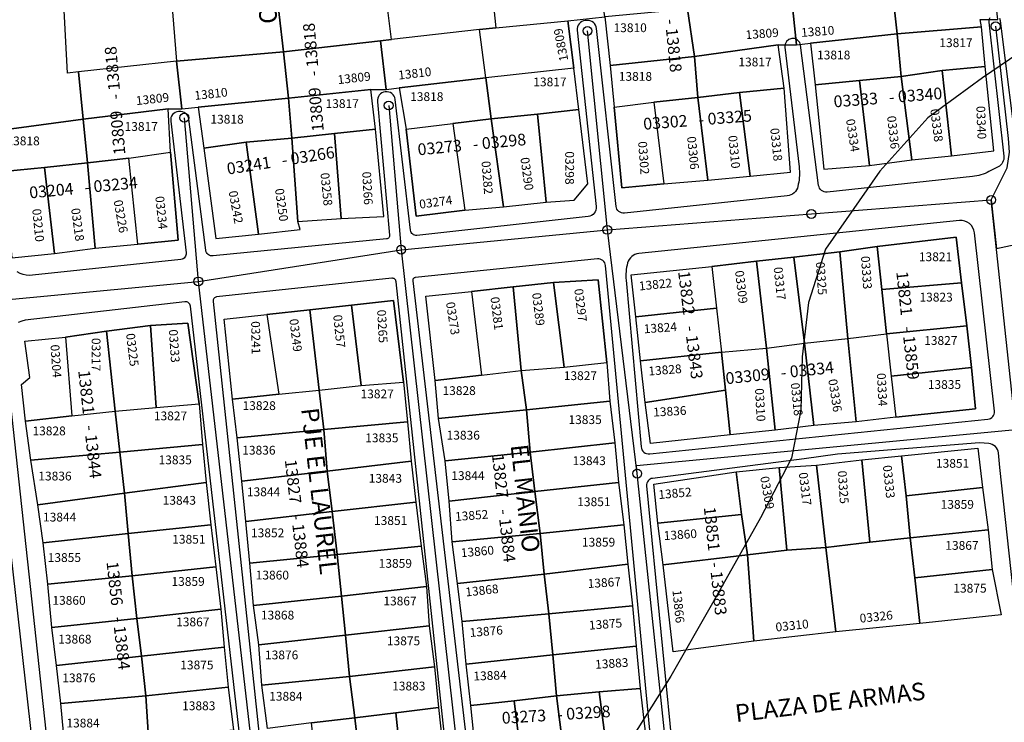
# Model space of a CAD drawing. Extents: x 344355 to 351700, y 6277000 to 6288032.
# Drawn here: x 350102 to 350270, y 6281875 to 6281995 of the extents above; entities that cross this region are included whole.
import ezdxf

# ---------------------------------------------------------------- set-up
doc = ezdxf.new("R2010")
doc.units = 0
doc.header["$MEASUREMENT"] = 0
doc.layers.get('0').update_dxf_attribs({"linetype": 'CONTINUOUS'})
for name, color, linetype in [('1010', 7, 'CONTINUOUS'), ('1400', 7, 'CONTINUOUS'), ('1500', 7, 'CONTINUOUS'), ('2000', 7, 'CONTINUOUS'), ('2510', 7, 'CONTINUOUS'), ('LIMITE_PREDIAL', 7, 'CONTINUOUS')]:
    doc.layers.add(name, color=color, linetype=linetype)

msp = doc.modelspace()

# ---------------------------------------------------------------- linework, layer by layer
at = {"color": 10}
for points in [[(350267.71, 6281964.35), (350270.44, 6281969.81), (350270.84, 6281972.48), (350270.66, 6281974.82), (350268.49, 6281993.97)], [(350202.21, 6281959.25), (350198.82, 6281993.18)], [(350164.89, 6281980.46), (350167.01, 6281955.86)], [(350132.39, 6281950.45), (350130, 6281978.38)], [(350237.02, 6281961.97), (350267.71, 6281964.35)], [(350273.34, 6281911.83), (350271.9, 6281925.21), (350267.71, 6281964.35)], [(350267.71, 6281964.35), (350268.6, 6281956.05), (350293.89, 6281961.45), (350320.06, 6281963.95)], [(350202.21, 6281959.25), (350237.02, 6281961.97)], [(350167.01, 6281955.86), (350202.21, 6281959.25)], [(350207.3, 6281917.68), (350202.21, 6281959.25)], [(350132.39, 6281950.45), (350167.01, 6281955.86)], [(350167.01, 6281955.86), (350178.04, 6281857.46)], [(350095.76, 6281946.98), (350132.39, 6281950.45)], [(350143.76, 6281852.03), (350132.39, 6281950.45)], [(350207.3, 6281917.68), (350207.19, 6281919.07), (350271.9, 6281925.21), (350273.34, 6281911.83)], [(350213.45, 6281859.68), (350207.3, 6281917.68)], [(350106.57, 6281849.53), (350100, 6281907.95)]]:
    msp.add_lwpolyline(points, dxfattribs=at)
at = {"color": 1}
msp.add_lwpolyline([(350272.43, 6281989.41), (350266.23, 6281985.2), (350256.92, 6281978.34), (350248.72, 6281969.26), (350239.41, 6281955.97), (350236.52, 6281946.85), (350235.42, 6281937.6), (350235.19, 6281928.52), (350233.64, 6281920.33), (350228.32, 6281910.14), (350220.34, 6281895.97), (350213.02, 6281883.13), (350205.05, 6281870.51)], dxfattribs=at)
at = {"layer": '1400', "color": 2}
for points in [[(350123.35, 6282007.2), (350122.55, 6282014.1), (350121.85, 6282021.2), (350121.25, 6282027.8), (350120.75, 6282034.5), (350119.35, 6282050.3), (350111.35, 6282049.3), (350104.55, 6282048.7), (350098.15, 6282047.7), (350090.25, 6282046.8), (350092.15, 6282031.6), (350093.05, 6282024.6), (350093.85, 6282017.7), (350094.65, 6282010.9), (350095.45, 6282004), (350096.15, 6281997.2), (350098.35, 6281976.2), (350099.15, 6281969.2), (350100.55, 6281954.5), (350107.85, 6281955.2), (350114.75, 6281956.1)], [(350114.75, 6281956.1), (350122.05, 6281956.8), (350128.95, 6281957.5), (350127.65, 6281972.5), (350127.25, 6281979.9), (350129.55, 6281979.9), (350132.35, 6281980.2), (350133.35, 6281973.2), (350135.35, 6281957.8), (350142.65, 6281958.5), (350149.75, 6281959.3), (350149.35, 6281960.7), (350156.75, 6281961.2), (350164.05, 6281961.5), (350162.65, 6281976.4), (350161.85, 6281983.2), (350164.45, 6281983.2), (350166.65, 6281983.5), (350167.85, 6281976.4), (350169.55, 6281961.6), (350177.85, 6281962.6), (350184.45, 6281963.2), (350191.75, 6281964), (350196.55, 6281964.3), (350198.85, 6281967.1), (350197.35, 6281979.8), (350196.45, 6281986.8), (350195.45, 6281994.9), (350201.75, 6281995.6), (350202.65, 6281987.3), (350203.35, 6281980.2), (350204.65, 6281966.4), (350211.85, 6281967.1), (350219.35, 6281967.7), (350226.55, 6281968.4), (350233.45, 6281969.1), (350232.35, 6281983.4), (350231.35, 6281990.8), (350234.45, 6281990.8), (350236.85, 6281991.1), (350237.65, 6281984), (350239.15, 6281969.6), (350246.95, 6281970.2), (350254.15, 6281971.2), (350260.95, 6281971.9), (350268.15, 6281972.7), (350266.65, 6281987.1), (350266.05, 6281993.9), (350265.85, 6281995.1)], [(350244.65, 6281926.5), (350237.45, 6281925.9), (350230.85, 6281925.1), (350223.15, 6281924.3), (350209.55, 6281922.8), (350208.65, 6281929.8), (350207.85, 6281936.9), (350207.05, 6281944.4), (350206.25, 6281951.6), (350220.05, 6281953), (350227.65, 6281953.9), (350234.05, 6281954.6), (350241.85, 6281955.5), (350248.25, 6281956.4), (350261.75, 6281958), (350262.65, 6281950.2), (350263.55, 6281942.9), (350264.35, 6281935.8), (350265.05, 6281928.7), (350251.45, 6281927.3), (350244.65, 6281926.5)], [(350180.3, 6281864.25), (350178.9, 6281878.15), (350178.1, 6281885.15), (350177.4, 6281892.45), (350176.6, 6281898.95), (350175.7, 6281906.05), (350175.2, 6281912.95), (350174.5, 6281919.85), (350173.4, 6281927.05), (350172.8, 6281933.55), (350171.2, 6281947.95), (350179, 6281948.75), (350186.1, 6281949.55), (350193, 6281950.25), (350200.6, 6281950.75), (350202.1, 6281936.65), (350202.6, 6281930.05)], [(350144.2, 6281874.2), (350143.2, 6281881.6), (350142.7, 6281888.5), (350141.8, 6281895.2), (350141.2, 6281902.4), (350140.5, 6281909.5), (350139.8, 6281916.4), (350139, 6281923.8), (350138.2, 6281930.4), (350136.8, 6281944), (350144.1, 6281944.8), (350151.4, 6281945.6), (350158.5, 6281946.4), (350165.7, 6281947.2), (350167.4, 6281933.3), (350168.1, 6281926.5)], [(350124.2, 6281942.95), (350130.6, 6281943.35), (350132.5, 6281929.55), (350133.1, 6281922.65), (350133.7, 6281916.15), (350134.5, 6281908.95), (350135.4, 6281901.75), (350136.2, 6281894.55), (350136.8, 6281888.05), (350137.5, 6281881.25), (350138.4, 6281873.95)], [(350109.6, 6281871.15), (350108.9, 6281878.45), (350108.2, 6281884.95), (350107.4, 6281891.45), (350106.7, 6281898.85), (350105.9, 6281905.85), (350105, 6281912.35), (350103.8, 6281919.95), (350102.9, 6281926.65), (350102.2, 6281932.85), (350103.6, 6281934.05), (350102.8, 6281940.25), (350109.7, 6281940.95), (350116.7, 6281941.95), (350124.2, 6281942.95)], [(350202.6, 6281930.05), (350203.5, 6281922.95), (350204.1, 6281916.15), (350205, 6281908.95), (350205.7, 6281902.25), (350206.5, 6281895.15), (350207.1, 6281888.25), (350207.8, 6281881.05), (350209.4, 6281867.25)], [(350168.1, 6281926.5), (350168.7, 6281919.8), (350169.5, 6281912.8), (350170.4, 6281905.3), (350171.3, 6281898.4), (350171.8, 6281891.7), (350172.7, 6281884.7), (350173.4, 6281877.8), (350174.9, 6281863.7)], [(350231.5, 6281918.7), (350237.9, 6281919.1), (350245.6, 6281920), (350252.4, 6281920.7), (350265.4, 6281922), (350266.2, 6281915.3), (350267.2, 6281908.1), (350267.9, 6281901.3), (350269.4, 6281893.6), (350255.5, 6281892.1), (350241.2, 6281890.7), (350227.2, 6281889.1), (350213.4, 6281887.3), (350211.7, 6281902.1), (350210.8, 6281909.2), (350210.1, 6281915.9), (350224.2, 6281918), (350231.5, 6281918.7)]]:
    msp.add_lwpolyline(points, dxfattribs=at)
at = {"layer": '1500', "color": 10}
for centre in [(350198.81, 6281993.18), (350268.48, 6281993.97), (350164.88, 6281980.46), (350129.99, 6281978.38), (350267.7, 6281964.35), (350237.01, 6281961.97), (350202.2, 6281959.25), (350167, 6281955.86), (350132.38, 6281950.45), (350207.29, 6281917.68)]:
    msp.add_circle(centre, 0.759, dxfattribs=at)
at = {"layer": '2000', "color": 1}
for points in [[(350267.5, 6281995.41), (350267.31, 6281995.05), (350267.28, 6281994.66), (350269.87, 6281971.81), (350269.88, 6281971.54), (350269.85, 6281971.27), (350269.77, 6281971), (350269.66, 6281970.75), (350269.52, 6281970.52), (350269.34, 6281970.32), (350269.13, 6281970.14), (350268.9, 6281970), (350267.33, 6281969.19), (350267, 6281969.03), (350266.66, 6281968.88), (350266.31, 6281968.75), (350265.96, 6281968.63), (350265.6, 6281968.54), (350265.24, 6281968.45), (350264.88, 6281968.39), (350264.51, 6281968.34), (350239.7, 6281965.7), (350239.45, 6281965.7), (350239.2, 6281965.74), (350238.96, 6281965.84), (350238.75, 6281965.97), (350238.57, 6281966.15), (350238.42, 6281966.36), (350238.32, 6281966.59), (350238.26, 6281966.83), (350235.18, 6281990.73), (350235.02, 6281991.23), (350234.67, 6281991.63), (350234.2, 6281991.86), (350233.68, 6281991.9), (350233.18, 6281991.74), (350232.78, 6281991.39), (350232.54, 6281990.92), (350232.5, 6281990.4), (350234.92, 6281969.99), (350234.96, 6281969.62), (350234.98, 6281969.25), (350234.99, 6281968.88), (350234.98, 6281968.51), (350234.95, 6281968.13), (350234.91, 6281967.77), (350234.86, 6281967.4), (350234.79, 6281967.03), (350234.71, 6281966.67), (350234.62, 6281966.36), (350234.48, 6281966.06), (350234.3, 6281965.8), (350234.07, 6281965.56), (350233.82, 6281965.36), (350233.53, 6281965.21), (350233.23, 6281965.1), (350232.91, 6281965.04), (350205.1, 6281962.1), (350204.85, 6281962.1), (350204.6, 6281962.14), (350204.37, 6281962.24), (350204.16, 6281962.38), (350203.99, 6281962.55), (350203.84, 6281962.76), (350203.75, 6281962.99), (350203.7, 6281963.23), (350200.36, 6281993.61), (350200.3, 6281993.9), (350200.19, 6281994.17), (350200.02, 6281994.42), (350199.81, 6281994.63), (350199.57, 6281994.79), (350199.29, 6281994.9), (350199, 6281994.96), (350198.71, 6281994.96), (350198.39, 6281994.94), (350198.11, 6281994.88), (350197.84, 6281994.77), (350197.59, 6281994.61), (350197.39, 6281994.4), (350197.22, 6281994.16), (350197.11, 6281993.89), (350197.06, 6281993.6), (350197.06, 6281993.31), (350200.3, 6281963.25), (350200.31, 6281962.93), (350200.25, 6281962.63), (350200.13, 6281962.34), (350199.96, 6281962.08), (350199.75, 6281961.86), (350199.49, 6281961.69), (350199.2, 6281961.56), (350198.9, 6281961.5), (350169.7, 6281958.3), (350169.5, 6281958.3), (350169.31, 6281958.33), (350169.13, 6281958.41), (350168.97, 6281958.51), (350168.83, 6281958.65), (350168.72, 6281958.81), (350168.64, 6281958.99), (350168.6, 6281959.18), (350165.97, 6281981.51), (350165.91, 6281981.8), (350165.79, 6281982.06), (350165.63, 6281982.3), (350165.41, 6281982.5), (350165.17, 6281982.66), (350164.89, 6281982.76), (350164.61, 6281982.81), (350164.31, 6281982.8), (350164.29, 6281982.8), (350164, 6281982.73), (350163.72, 6281982.61), (350163.48, 6281982.44), (350163.27, 6281982.22), (350163.11, 6281981.97), (350163, 6281981.7), (350162.94, 6281981.4), (350162.94, 6281981.11), (350165.03, 6281958.35), (350165.03, 6281958.23), (350165.01, 6281958.12), (350164.97, 6281958.01), (350164.9, 6281957.91), (350164.82, 6281957.83), (350164.72, 6281957.77), (350164.61, 6281957.72), (350164.5, 6281957.7), (350134.9, 6281954.8), (350134.68, 6281954.8), (350134.46, 6281954.84), (350134.25, 6281954.93), (350134.07, 6281955.05), (350133.91, 6281955.2), (350133.78, 6281955.38), (350133.69, 6281955.59), (350133.64, 6281955.8)], [(350272.4, 6281970), (350269.3, 6281994.9), (350269.18, 6281995.28)], [(350133.64, 6281955.8), (350130.79, 6281978.11), (350130.72, 6281978.4), (350130.6, 6281978.67), (350130.43, 6281978.92), (350130.22, 6281979.12), (350129.97, 6281979.29), (350129.7, 6281979.4), (350129.4, 6281979.46), (350129.11, 6281979.46), (350128.99, 6281979.44), (350128.71, 6281979.39), (350128.44, 6281979.28), (350128.2, 6281979.11), (350127.99, 6281978.9), (350127.83, 6281978.66), (350127.72, 6281978.39), (350127.67, 6281978.1), (350127.67, 6281977.81), (350130.3, 6281955.33), (350130.31, 6281955.13), (350130.27, 6281954.93), (350130.2, 6281954.74), (350130.09, 6281954.58), (350129.95, 6281954.43), (350129.78, 6281954.32), (350129.6, 6281954.24), (350129.4, 6281954.2), (350104.1, 6281951.5), (350103.55, 6281951.48), (350103.01, 6281951.53), (350102.47, 6281951.64), (350101.96, 6281951.83), (350101.47, 6281952.08)], [(350264.85, 6281958.75), (350264.76, 6281959.2), (350264.58, 6281959.62), (350264.32, 6281960), (350263.99, 6281960.32), (350263.61, 6281960.57), (350263.18, 6281960.74), (350262.73, 6281960.83), (350262.28, 6281960.82), (350207.54, 6281955.2), (350207.22, 6281955.15), (350206.91, 6281955.04), (350206.62, 6281954.89), (350206.35, 6281954.7), (350206.12, 6281954.47), (350205.92, 6281954.2), (350205.76, 6281953.91), (350205.65, 6281953.6), (350205.56, 6281953.24), (350205.48, 6281952.87), (350205.43, 6281952.51), (350205.38, 6281952.14), (350205.36, 6281951.77), (350205.35, 6281951.4), (350205.36, 6281951.03), (350205.38, 6281950.66), (350207.95, 6281922.25), (350208, 6281921.99), (350208.1, 6281921.74), (350208.25, 6281921.52), (350208.44, 6281921.33), (350208.66, 6281921.18), (350208.9, 6281921.08), (350209.17, 6281921.03), (350209.43, 6281921.03), (350267.15, 6281926.95), (350267.39, 6281927), (350267.61, 6281927.09), (350267.82, 6281927.23), (350267.99, 6281927.4), (350268.12, 6281927.61), (350268.21, 6281927.83), (350268.26, 6281928.07), (350268.25, 6281928.32), (350264.85, 6281958.75)], [(350210.26, 6281865.59), (350201.88, 6281953.17), (350201.83, 6281953.41), (350201.74, 6281953.64), (350201.6, 6281953.85), (350201.42, 6281954.02), (350201.22, 6281954.16), (350200.99, 6281954.25), (350200.75, 6281954.3), (350200.5, 6281954.3), (350169.4, 6281951.1), (350169.31, 6281951.08), (350169.22, 6281951.04), (350169.14, 6281950.99), (350169.07, 6281950.92), (350169.02, 6281950.84), (350168.99, 6281950.75), (350168.97, 6281950.66), (350168.97, 6281950.56), (350179.31, 6281862.27)], [(350166.15, 6281950.4), (350166.12, 6281950.53), (350166.07, 6281950.65), (350165.99, 6281950.76), (350165.9, 6281950.85), (350165.79, 6281950.93), (350165.66, 6281950.98), (350165.53, 6281951), (350165.4, 6281951), (350135.5, 6281947.8), (350135.37, 6281947.77), (350135.24, 6281947.72), (350135.13, 6281947.64), (350135.04, 6281947.55), (350134.96, 6281947.44), (350134.91, 6281947.31), (350134.89, 6281947.18), (350134.89, 6281947.04), (350144.35, 6281858.05)], [(350175.67, 6281861.25), (350166.15, 6281950.4)], [(350139.67, 6281856.02), (350140, 6281856.09), (350140.31, 6281856.21), (350140.59, 6281856.4), (350140.83, 6281856.64), (350141.02, 6281856.92), (350141.14, 6281857.23), (350141.2, 6281857.56), (350141.2, 6281857.9), (350131.03, 6281946.26), (350131, 6281946.42), (350130.93, 6281946.57), (350130.84, 6281946.71), (350130.72, 6281946.82), (350130.58, 6281946.91), (350130.43, 6281946.97), (350130.26, 6281947), (350130.1, 6281947), (350102.85, 6281943.82), (350102.24, 6281943.7), (350101.66, 6281943.46)], [(350099.8, 6281934.1), (350107.3, 6281864.8)], [(350273.66, 6281877.5), (350269.2, 6281918.7), (350268.95, 6281921.21), (350268.89, 6281921.51), (350268.78, 6281921.8), (350268.62, 6281922.07), (350268.42, 6281922.3), (350268.18, 6281922.5), (350267.9, 6281922.65), (350267.61, 6281922.75), (350267.3, 6281922.8), (350265.7, 6281922.9), (350241.5, 6281921), (350235.8, 6281920.2), (350209.91, 6281916.87), (350209.69, 6281916.82), (350209.49, 6281916.73), (350209.31, 6281916.6), (350209.15, 6281916.44), (350209.03, 6281916.25), (350208.94, 6281916.05), (350208.9, 6281915.82), (350208.9, 6281915.6), (350213.79, 6281865.77)]]:
    msp.add_lwpolyline(points, dxfattribs=at)
at = {"layer": 'LIMITE_PREDIAL', "color": 4}
for points in [[(350195.85, 6282007.8), (350181.85, 6282006.4), (350183.15, 6281993.7), (350195.45, 6281994.9), (350201.75, 6281995.6), (350199.95, 6282008.4), (350195.85, 6282007.8)], [(350167.35, 6282004.9), (350181.85, 6282006.4), (350183.15, 6281993.7), (350180.35, 6281993.4), (350165.35, 6281991.7), (350163.75, 6282004.5), (350167.35, 6282004.9)], [(350160.75, 6282004.1), (350145.45, 6282002.4), (350146.95, 6281989.6), (350163.45, 6281991.5), (350165.35, 6281991.7), (350163.75, 6282004.5), (350160.75, 6282004.1)], [(350128.65, 6281988), (350146.95, 6281989.6), (350145.45, 6282002.4), (350130.55, 6282001), (350127.65, 6282000.7), (350128.65, 6281988)], [(350268.85, 6281995.1), (350267.95, 6282002.9), (350256.15, 6282001.6), (350250.75, 6282000.9), (350251.65, 6281992.7), (350266.05, 6281993.9), (350265.85, 6281995.1), (350268.85, 6281995.1)], [(350127.65, 6282000.7), (350128.65, 6281988), (350111.95, 6281986.2), (350110.05, 6281986), (350109.35, 6281998.9), (350124.15, 6282000.6), (350127.65, 6282000.7)], [(350236.85, 6281991.1), (350251.65, 6281992.7), (350250.75, 6282000.9), (350237.75, 6281999.5), (350233.65, 6281999), (350234.45, 6281990.8), (350236.85, 6281991.1)], [(350096.15, 6281997.2), (350098.35, 6281976.2), (350112.75, 6281978.1), (350111.95, 6281986.2), (350110.05, 6281986), (350109.35, 6281998.9), (350096.15, 6281997.2)], [(350234.45, 6281990.8), (350233.65, 6281999), (350219.85, 6281997.6), (350215.85, 6281996.9), (350217.05, 6281988.8), (350231.35, 6281990.8), (350234.45, 6281990.8)], [(350202.65, 6281987.3), (350217.05, 6281988.8), (350215.85, 6281996.9), (350201.75, 6281995.6), (350202.65, 6281987.3)], [(350196.45, 6281986.8), (350181.45, 6281985.2), (350180.35, 6281993.4), (350183.15, 6281993.7), (350195.45, 6281994.9), (350196.45, 6281986.8)], [(350266.05, 6281993.9), (350251.65, 6281992.7), (350252.35, 6281985.4), (350259.35, 6281986.4), (350266.65, 6281987.1), (350266.05, 6281993.9)], [(350166.65, 6281983.5), (350181.45, 6281985.2), (350180.35, 6281993.4), (350165.35, 6281991.7), (350163.45, 6281991.5), (350164.45, 6281983.2), (350166.65, 6281983.5)], [(350237.65, 6281984), (350245.25, 6281984.7), (350252.35, 6281985.4), (350251.65, 6281992.7), (350236.85, 6281991.1), (350237.65, 6281984)], [(350164.45, 6281983.2), (350163.45, 6281991.5), (350146.95, 6281989.6), (350147.75, 6281981.7), (350161.85, 6281983.2), (350164.45, 6281983.2)], [(350231.35, 6281990.8), (350217.05, 6281988.8), (350217.65, 6281981.8), (350224.75, 6281982.7), (350232.35, 6281983.4), (350231.35, 6281990.8)], [(350132.35, 6281980.2), (350147.75, 6281981.7), (350146.95, 6281989.6), (350128.65, 6281988), (350129.55, 6281979.9), (350132.35, 6281980.2)], [(350203.35, 6281980.2), (350210.15, 6281981), (350217.65, 6281981.8), (350217.05, 6281988.8), (350202.65, 6281987.3), (350203.35, 6281980.2)], [(350129.55, 6281979.9), (350128.65, 6281988), (350111.95, 6281986.2), (350112.75, 6281978.1), (350127.25, 6281979.9), (350129.55, 6281979.9)], [(350266.65, 6281987.1), (350259.35, 6281986.4), (350260.95, 6281971.9), (350268.15, 6281972.7), (350266.65, 6281987.1)], [(350196.45, 6281986.8), (350181.45, 6281985.2), (350182.35, 6281978.2), (350190.25, 6281979), (350197.35, 6281979.8), (350196.45, 6281986.8)], [(350254.15, 6281971.2), (350252.35, 6281985.4), (350245.25, 6281984.7), (350246.95, 6281970.2), (350254.15, 6281971.2)], [(350260.95, 6281971.9), (350259.35, 6281986.4), (350252.35, 6281985.4), (350254.15, 6281971.2), (350260.95, 6281971.9)], [(350167.85, 6281976.4), (350175.85, 6281977.4), (350182.35, 6281978.2), (350181.45, 6281985.2), (350166.65, 6281983.5), (350167.85, 6281976.4)], [(350246.95, 6281970.2), (350245.25, 6281984.7), (350237.65, 6281984), (350239.15, 6281969.6), (350246.95, 6281970.2)], [(350161.85, 6281983.2), (350147.75, 6281981.7), (350148.35, 6281974.9), (350155.65, 6281975.7), (350162.65, 6281976.4), (350161.85, 6281983.2)], [(350226.55, 6281968.4), (350224.75, 6281982.7), (350217.65, 6281981.8), (350219.35, 6281967.7), (350226.55, 6281968.4)], [(350232.35, 6281983.4), (350224.75, 6281982.7), (350226.55, 6281968.4), (350233.45, 6281969.1), (350232.35, 6281983.4)], [(350133.35, 6281973.2), (350140.55, 6281974.2), (350148.35, 6281974.9), (350147.75, 6281981.7), (350132.35, 6281980.2), (350133.35, 6281973.2)], [(350203.35, 6281980.2), (350210.15, 6281981), (350211.85, 6281967.1), (350204.65, 6281966.4), (350203.35, 6281980.2)], [(350219.35, 6281967.7), (350217.65, 6281981.8), (350210.15, 6281981), (350211.85, 6281967.1), (350219.35, 6281967.7)], [(350127.25, 6281979.9), (350112.75, 6281978.1), (350113.45, 6281970.7), (350120.55, 6281971.5), (350127.65, 6281972.5), (350127.25, 6281979.9)], [(350191.75, 6281964), (350190.25, 6281979), (350182.35, 6281978.2), (350184.45, 6281963.2), (350191.75, 6281964)], [(350197.35, 6281979.8), (350190.25, 6281979), (350191.75, 6281964), (350196.55, 6281964.3), (350198.85, 6281967.1), (350197.35, 6281979.8)], [(350098.35, 6281976.2), (350099.15, 6281969.2), (350106.15, 6281969.9), (350113.45, 6281970.7), (350112.75, 6281978.1), (350098.35, 6281976.2)], [(350167.85, 6281976.4), (350175.85, 6281977.4), (350177.85, 6281962.6), (350169.55, 6281961.6), (350167.85, 6281976.4)], [(350184.45, 6281963.2), (350182.35, 6281978.2), (350175.85, 6281977.4), (350177.85, 6281962.6), (350184.45, 6281963.2)], [(350156.75, 6281961.2), (350155.65, 6281975.7), (350148.35, 6281974.9), (350149.35, 6281960.7), (350156.75, 6281961.2)], [(350162.65, 6281976.4), (350155.65, 6281975.7), (350156.75, 6281961.2), (350164.05, 6281961.5), (350162.65, 6281976.4)], [(350142.65, 6281958.5), (350140.55, 6281974.2), (350133.35, 6281973.2), (350135.35, 6281957.8), (350142.65, 6281958.5)], [(350149.35, 6281960.7), (350148.35, 6281974.9), (350140.55, 6281974.2), (350142.65, 6281958.5), (350149.75, 6281959.3), (350149.35, 6281960.7)], [(350120.55, 6281971.5), (350127.65, 6281972.5), (350128.95, 6281957.5), (350122.05, 6281956.8), (350120.55, 6281971.5)], [(350114.75, 6281956.1), (350113.45, 6281970.7), (350106.15, 6281969.9), (350107.85, 6281955.2), (350114.75, 6281956.1)], [(350122.05, 6281956.8), (350120.55, 6281971.5), (350113.45, 6281970.7), (350114.75, 6281956.1), (350122.05, 6281956.8)], [(350099.15, 6281969.2), (350100.55, 6281954.5), (350107.85, 6281955.2), (350106.15, 6281969.9), (350099.15, 6281969.2)], [(350248.25, 6281956.4), (350249.05, 6281949.1), (350262.65, 6281950.2), (350261.75, 6281958), (350248.25, 6281956.4)], [(350234.05, 6281954.6), (350235.85, 6281939.9), (350243.25, 6281940.7), (350241.85, 6281955.5), (350234.05, 6281954.6)], [(350241.85, 6281955.5), (350243.25, 6281940.7), (350249.85, 6281941.5), (350249.05, 6281949.1), (350248.25, 6281956.4), (350241.85, 6281955.5)], [(350220.05, 6281953), (350220.85, 6281945.9), (350221.65, 6281938.4), (350229.35, 6281939.1), (350227.65, 6281953.9), (350220.05, 6281953)], [(350227.65, 6281953.9), (350229.35, 6281939.1), (350235.85, 6281939.9), (350234.05, 6281954.6), (350227.65, 6281953.9)], [(350220.05, 6281953), (350220.85, 6281945.9), (350207.05, 6281944.4), (350206.25, 6281951.6), (350220.05, 6281953)], [(350186.1, 6281949.55), (350187.5, 6281935.25), (350194.8, 6281935.85), (350193, 6281950.25), (350186.1, 6281949.55)], [(350193, 6281950.25), (350194.8, 6281935.85), (350202.1, 6281936.65), (350200.6, 6281950.75), (350193, 6281950.25)], [(350262.65, 6281950.2), (350249.05, 6281949.1), (350249.85, 6281941.5), (350263.55, 6281942.9), (350262.65, 6281950.2)], [(350179, 6281948.75), (350180.7, 6281934.45), (350172.8, 6281933.55), (350171.2, 6281947.95), (350179, 6281948.75)], [(350179, 6281948.75), (350180.7, 6281934.45), (350187.5, 6281935.25), (350186.1, 6281949.55), (350179, 6281948.75)], [(350158.5, 6281946.4), (350160.2, 6281932.7), (350167.4, 6281933.3), (350165.7, 6281947.2), (350158.5, 6281946.4)], [(350144.1, 6281944.8), (350146.1, 6281931.2), (350153, 6281931.9), (350151.4, 6281945.6), (350144.1, 6281944.8)], [(350151.4, 6281945.6), (350153, 6281931.9), (350160.2, 6281932.7), (350158.5, 6281946.4), (350151.4, 6281945.6)], [(350207.05, 6281944.4), (350220.85, 6281945.9), (350221.65, 6281938.4), (350207.85, 6281936.9), (350207.05, 6281944.4)], [(350124.2, 6281942.95), (350125.2, 6281928.95), (350132.5, 6281929.55), (350130.6, 6281943.35), (350124.2, 6281942.95)], [(350144.1, 6281944.8), (350146.1, 6281931.2), (350138.2, 6281930.4), (350136.8, 6281944), (350144.1, 6281944.8)], [(350109.7, 6281940.95), (350110.8, 6281927.55), (350118.2, 6281928.35), (350116.7, 6281941.95), (350109.7, 6281940.95)], [(350116.7, 6281941.95), (350118.2, 6281928.35), (350125.2, 6281928.95), (350124.2, 6281942.95), (350116.7, 6281941.95)], [(350263.55, 6281942.9), (350249.85, 6281941.5), (350250.65, 6281934.3), (350264.35, 6281935.8), (350263.55, 6281942.9)], [(350109.7, 6281940.95), (350110.8, 6281927.55), (350102.9, 6281926.65), (350102.2, 6281932.85), (350103.6, 6281934.05), (350102.8, 6281940.25), (350109.7, 6281940.95)], [(350237.45, 6281925.9), (350235.85, 6281939.9), (350243.25, 6281940.7), (350244.65, 6281926.5), (350237.45, 6281925.9)], [(350244.65, 6281926.5), (350243.25, 6281940.7), (350249.85, 6281941.5), (350250.65, 6281934.3), (350251.45, 6281927.3), (350244.65, 6281926.5)], [(350207.85, 6281936.9), (350221.65, 6281938.4), (350222.35, 6281931.9), (350208.65, 6281929.8), (350207.85, 6281936.9)], [(350223.15, 6281924.3), (350222.35, 6281931.9), (350221.65, 6281938.4), (350229.35, 6281939.1), (350230.85, 6281925.1), (350223.15, 6281924.3)], [(350230.85, 6281925.1), (350229.35, 6281939.1), (350235.85, 6281939.9), (350237.45, 6281925.9), (350230.85, 6281925.1)], [(350202.6, 6281930.05), (350188.4, 6281928.55), (350187.5, 6281935.25), (350194.8, 6281935.85), (350202.1, 6281936.65), (350202.6, 6281930.05)], [(350172.8, 6281933.55), (350180.7, 6281934.45), (350187.5, 6281935.25), (350188.4, 6281928.55), (350173.4, 6281927.05), (350172.8, 6281933.55)], [(350264.35, 6281935.8), (350250.65, 6281934.3), (350251.45, 6281927.3), (350265.05, 6281928.7), (350264.35, 6281935.8)], [(350168.1, 6281926.5), (350153.8, 6281925.2), (350153, 6281931.9), (350160.2, 6281932.7), (350167.4, 6281933.3), (350168.1, 6281926.5)], [(350138.2, 6281930.4), (350146.1, 6281931.2), (350153, 6281931.9), (350153.8, 6281925.2), (350139, 6281923.8), (350138.2, 6281930.4)], [(350208.65, 6281929.8), (350222.35, 6281931.9), (350223.15, 6281924.3), (350209.55, 6281922.8), (350208.65, 6281929.8)], [(350203.5, 6281922.95), (350189, 6281921.35), (350188.4, 6281928.55), (350202.6, 6281930.05), (350203.5, 6281922.95)], [(350102.9, 6281926.65), (350110.8, 6281927.55), (350118.2, 6281928.35), (350119, 6281921.35), (350103.8, 6281919.95), (350102.9, 6281926.65)], [(350133.1, 6281922.65), (350119, 6281921.35), (350118.2, 6281928.35), (350125.2, 6281928.95), (350132.5, 6281929.55), (350133.1, 6281922.65)], [(350173.4, 6281927.05), (350188.4, 6281928.55), (350189, 6281921.35), (350174.5, 6281919.85), (350173.4, 6281927.05)], [(350139, 6281923.8), (350153.8, 6281925.2), (350154.4, 6281918.1), (350139.8, 6281916.4), (350139, 6281923.8)], [(350168.7, 6281919.8), (350154.4, 6281918.1), (350153.8, 6281925.2), (350168.1, 6281926.5), (350168.7, 6281919.8)], [(350133.7, 6281916.15), (350119.8, 6281914.35), (350119, 6281921.35), (350133.1, 6281922.65), (350133.7, 6281916.15)], [(350204.1, 6281916.15), (350189.8, 6281914.65), (350189, 6281921.35), (350203.5, 6281922.95), (350204.1, 6281916.15)], [(350266.2, 6281915.3), (350253.2, 6281913.9), (350252.4, 6281920.7), (350265.4, 6281922), (350266.2, 6281915.3)], [(350103.8, 6281919.95), (350119, 6281921.35), (350119.8, 6281914.35), (350105, 6281912.35), (350103.8, 6281919.95)], [(350174.5, 6281919.85), (350189, 6281921.35), (350189.8, 6281914.65), (350175.2, 6281912.95), (350174.5, 6281919.85)], [(350245.6, 6281920), (350247, 6281906), (350239.5, 6281905.1), (350237.9, 6281919.1), (350245.6, 6281920)], [(350252.4, 6281920.7), (350253.2, 6281913.9), (350253.9, 6281906.7), (350247, 6281906), (350245.6, 6281920), (350252.4, 6281920.7)], [(350169.5, 6281912.8), (350155.2, 6281911.2), (350154.4, 6281918.1), (350168.7, 6281919.8), (350169.5, 6281912.8)], [(350231.5, 6281918.7), (350232.8, 6281904.6), (350226.1, 6281903.8), (350225.1, 6281910.7), (350224.2, 6281918), (350231.5, 6281918.7)], [(350237.9, 6281919.1), (350239.5, 6281905.1), (350232.8, 6281904.6), (350231.5, 6281918.7), (350237.9, 6281919.1)], [(350139.8, 6281916.4), (350154.4, 6281918.1), (350155.2, 6281911.2), (350140.5, 6281909.5), (350139.8, 6281916.4)], [(350224.2, 6281918), (350225.1, 6281910.7), (350210.8, 6281909.2), (350210.1, 6281915.9), (350224.2, 6281918)], [(350134.5, 6281908.95), (350120.4, 6281907.45), (350119.8, 6281914.35), (350133.7, 6281916.15), (350134.5, 6281908.95)], [(350205, 6281908.95), (350190.7, 6281907.45), (350189.8, 6281914.65), (350204.1, 6281916.15), (350205, 6281908.95)], [(350267.2, 6281908.1), (350253.9, 6281906.7), (350253.2, 6281913.9), (350266.2, 6281915.3), (350267.2, 6281908.1)], [(350105, 6281912.35), (350119.8, 6281914.35), (350120.4, 6281907.45), (350105.9, 6281905.85), (350105, 6281912.35)], [(350175.2, 6281912.95), (350189.8, 6281914.65), (350190.7, 6281907.45), (350175.7, 6281906.05), (350175.2, 6281912.95)], [(350170.4, 6281905.3), (350156.1, 6281903.9), (350155.2, 6281911.2), (350169.5, 6281912.8), (350170.4, 6281905.3)], [(350140.5, 6281909.5), (350155.2, 6281911.2), (350156.1, 6281903.9), (350141.2, 6281902.4), (350140.5, 6281909.5)], [(350210.8, 6281909.2), (350225.1, 6281910.7), (350226.1, 6281903.8), (350211.7, 6281902.1), (350210.8, 6281909.2)], [(350135.4, 6281901.75), (350121.1, 6281900.25), (350120.4, 6281907.45), (350134.5, 6281908.95), (350135.4, 6281901.75)], [(350205.7, 6281902.25), (350191.4, 6281900.55), (350190.7, 6281907.45), (350205, 6281908.95), (350205.7, 6281902.25)], [(350267.9, 6281901.3), (350254.7, 6281899.9), (350253.9, 6281906.7), (350267.2, 6281908.1), (350267.9, 6281901.3)], [(350105.9, 6281905.85), (350120.4, 6281907.45), (350121.1, 6281900.25), (350106.7, 6281898.85), (350105.9, 6281905.85)], [(350175.7, 6281906.05), (350190.7, 6281907.45), (350191.4, 6281900.55), (350176.6, 6281898.95), (350175.7, 6281906.05)], [(350241.2, 6281890.7), (350239.5, 6281905.1), (350247, 6281906), (350253.9, 6281906.7), (350254.7, 6281899.9), (350255.5, 6281892.1), (350241.2, 6281890.7)], [(350171.3, 6281898.4), (350156.8, 6281896.8), (350156.1, 6281903.9), (350170.4, 6281905.3), (350171.3, 6281898.4)], [(350227.2, 6281889.1), (350226.1, 6281903.8), (350232.8, 6281904.6), (350239.5, 6281905.1), (350241.2, 6281890.7), (350227.2, 6281889.1)], [(350141.2, 6281902.4), (350156.1, 6281903.9), (350156.8, 6281896.8), (350141.8, 6281895.2), (350141.2, 6281902.4)], [(350211.7, 6281902.1), (350226.1, 6281903.8), (350227.2, 6281889.1), (350213.4, 6281887.3), (350211.7, 6281902.1)], [(350136.2, 6281894.55), (350121.9, 6281892.95), (350121.1, 6281900.25), (350135.4, 6281901.75), (350136.2, 6281894.55)], [(350206.5, 6281895.15), (350192.2, 6281893.75), (350191.4, 6281900.55), (350205.7, 6281902.25), (350206.5, 6281895.15)], [(350106.7, 6281898.85), (350121.1, 6281900.25), (350121.9, 6281892.95), (350107.4, 6281891.45), (350106.7, 6281898.85)], [(350176.6, 6281898.95), (350191.4, 6281900.55), (350192.2, 6281893.75), (350177.4, 6281892.45), (350176.6, 6281898.95)], [(350255.5, 6281892.1), (350254.7, 6281899.9), (350267.9, 6281901.3), (350269.4, 6281893.6), (350255.5, 6281892.1)], [(350171.8, 6281891.7), (350157.5, 6281890.1), (350156.8, 6281896.8), (350171.3, 6281898.4), (350171.8, 6281891.7)], [(350141.8, 6281895.2), (350156.8, 6281896.8), (350157.5, 6281890.1), (350142.7, 6281888.5), (350141.8, 6281895.2)], [(350207.1, 6281888.25), (350192.9, 6281886.75), (350192.2, 6281893.75), (350206.5, 6281895.15), (350207.1, 6281888.25)], [(350107.4, 6281891.45), (350121.9, 6281892.95), (350122.7, 6281886.55), (350108.2, 6281884.95), (350107.4, 6281891.45)], [(350136.8, 6281888.05), (350122.7, 6281886.55), (350121.9, 6281892.95), (350136.2, 6281894.55), (350136.8, 6281888.05)], [(350177.4, 6281892.45), (350192.2, 6281893.75), (350192.9, 6281886.75), (350178.1, 6281885.15), (350177.4, 6281892.45)], [(350172.7, 6281884.7), (350158.2, 6281883.1), (350157.5, 6281890.1), (350171.8, 6281891.7), (350172.7, 6281884.7)], [(350142.7, 6281888.5), (350157.5, 6281890.1), (350158.2, 6281883.1), (350143.2, 6281881.6), (350142.7, 6281888.5)], [(350137.5, 6281881.25), (350123.4, 6281879.75), (350122.7, 6281886.55), (350136.8, 6281888.05), (350137.5, 6281881.25)], [(350207.8, 6281881.05), (350200.8, 6281880.45), (350193.5, 6281879.75), (350192.9, 6281886.75), (350207.1, 6281888.25), (350207.8, 6281881.05)], [(350108.2, 6281884.95), (350122.7, 6281886.55), (350123.4, 6281879.75), (350108.9, 6281878.45), (350108.2, 6281884.95)], [(350178.1, 6281885.15), (350192.9, 6281886.75), (350193.5, 6281879.75), (350186.3, 6281878.95), (350178.9, 6281878.15), (350178.1, 6281885.15)], [(350173.4, 6281877.8), (350166.1, 6281876.9), (350159.1, 6281876), (350158.2, 6281883.1), (350172.7, 6281884.7), (350173.4, 6281877.8)], [(350143.2, 6281881.6), (350158.2, 6281883.1), (350159.1, 6281876), (350151.7, 6281875.2), (350144.2, 6281874.2), (350143.2, 6281881.6)], [(350138.4, 6281873.95), (350130.8, 6281873.25), (350123.9, 6281872.65), (350123.4, 6281879.75), (350137.5, 6281881.25), (350138.4, 6281873.95)], [(350108.9, 6281878.45), (350123.4, 6281879.75), (350123.9, 6281872.65), (350116.7, 6281871.95), (350109.6, 6281871.15), (350108.9, 6281878.45)], [(350188, 6281865.05), (350186.3, 6281878.95), (350193.5, 6281879.75), (350195.3, 6281865.85), (350188, 6281865.05)], [(350195.3, 6281865.85), (350193.5, 6281879.75), (350200.8, 6281880.45), (350202.6, 6281866.55), (350195.3, 6281865.85)], [(350202.6, 6281866.55), (350200.8, 6281880.45), (350207.8, 6281881.05), (350209.4, 6281867.25), (350202.6, 6281866.55)], [(350178.9, 6281878.15), (350186.3, 6281878.95), (350188, 6281865.05), (350180.3, 6281864.25), (350178.9, 6281878.15)], [(350160.7, 6281862.1), (350159.1, 6281876), (350166.1, 6281876.9), (350167.6, 6281862.9), (350160.7, 6281862.1)], [(350167.6, 6281862.9), (350166.1, 6281876.9), (350173.4, 6281877.8), (350174.9, 6281863.7), (350167.6, 6281862.9)], [(350153.3, 6281861.3), (350151.7, 6281875.2), (350159.1, 6281876), (350160.7, 6281862.1), (350153.3, 6281861.3)]]:
    msp.add_lwpolyline(points, dxfattribs=at)

# ---------------------------------------------------------------- texts
at = {"color": 10}
for s, rotation, p in [('SOLDADO ARGOMEDO', 275.9938, (350138.52, 6282036.31)), ('PJE EL LAUREL', 276.5667, (350149.93, 6281928.74)), ('EL MANIO', 276.3948, (350185.68, 6281922.52)), ('PLAZA DE ARMAS', 6.8182, (350224.18, 6281875.28))]:
    msp.add_text(s, height=3, rotation=rotation, dxfattribs=at).set_placement(p)
at = {"layer": '1010', "color": 10}
for s, rotation, p in [(' - 13818', 94.9285, (350153.05, 6281984.91)), (' - 13818', 275.7073, (350211.96, 6281995.73)), (' - 13818', 94.8712, (350119.2, 6281980.93)), ('13809', 94.9285, (350153.81, 6281976.1)), ('03333', 4.4118, (350240.89, 6281980.13)), (' - 03340', 4.4118, (350249.71, 6281980.82)), ('13809', 94.8712, (350119.95, 6281972.11)), ('03302', 4.4691, (350208.4, 6281976.31)), (' - 03325', 4.4691, (350217.22, 6281977)), (' - 03298', 5.5004, (350178.71, 6281972.79)), ('03273', 5.5004, (350169.91, 6281971.94)), (' - 03266', 8.8808, (350146.15, 6281970.03)), ('03241', 8.8808, (350137.41, 6281968.66)), ('03204', 5.3858, (350103.63, 6281964.6)), (' - 03234', 5.3858, (350112.43, 6281965.44)), ('13822', 276.9678, (350214.26, 6281952.14)), ('13821', 276.1084, (350251.5, 6281952.08)), (' - 13843', 276.9678, (350215.34, 6281943.36)), (' - 13859', 276.1084, (350252.44, 6281943.28)), (' - 03334', 6.0161, (350231.27, 6281933.83)), ('13821', 276.2229, (350111.88, 6281935.23)), ('03309', 6.0161, (350222.48, 6281932.91)), (' - 13844', 276.2229, (350112.83, 6281926.43)), ('13827', 276.5667, (350147.14, 6281919.98)), ('13827', 276.3948, (350182.49, 6281920.92)), (' - 13884', 276.3948, (350183.48, 6281912.13)), ('13851', 276.0511, (350218.65, 6281911.91)), (' - 13884', 276.5667, (350148.16, 6281911.19)), ('13856', 276.3948, (350116.71, 6281902.58)), (' - 13883', 276.0511, (350219.58, 6281903.11)), (' - 13884', 276.3948, (350117.7, 6281893.79)), (' - 03298', 3.6096, (350193.07, 6281875.55)), ('03273', 3.6096, (350184.24, 6281875))]:
    msp.add_text(s, height=2, rotation=rotation, dxfattribs=at).set_placement(p)
at = {"layer": '2510', "color": 4}
for s, p in [('13810', (350203.25, 6281992.97)), ('13817', (350258.86, 6281990.42)), ('13818', (350237.99, 6281988.32)), ('13817', (350224.56, 6281987.13)), ('13818', (350204.15, 6281984.67)), ('13817', (350189.56, 6281983.73)), ('13818', (350168.54, 6281981.22)), ('13817', (350154.1, 6281980.03)), ('13818', (350134.45, 6281977.37)), ('13817', (350119.8, 6281976.13)), ('13818', (350099.64, 6281973.67)), ('13821', (350255.37, 6281953.91)), ('13823', (350255.47, 6281947.03)), ('13827', (350256.27, 6281939.63)), ('13827', (350194.76, 6281933.63)), ('13835', (350256.89, 6281932.12)), ('13827', (350160.07, 6281930.52)), ('13828', (350174.06, 6281931.08)), ('13828', (350139.93, 6281928.52)), ('13827', (350124.8, 6281926.77)), ('13835', (350195.56, 6281926.13)), ('13828', (350104.08, 6281924.21)), ('13836', (350174.76, 6281923.48)), ('13835', (350160.87, 6281923.02)), ('13836', (350139.88, 6281920.92)), ('13835', (350125.6, 6281919.27)), ('13843', (350196.26, 6281919.13)), ('13851', (350258.28, 6281918.68)), ('13836', (350105.08, 6281916.51)), ('13843', (350161.47, 6281916.12)), ('13844', (350175.56, 6281916.58)), ('13844', (350140.68, 6281913.82)), ('13843', (350126.3, 6281912.37)), ('13851', (350197.06, 6281912.13)), ('13859', (350259.08, 6281911.68)), ('13844', (350105.88, 6281909.51)), ('13851', (350162.37, 6281908.92)), ('13852', (350141.38, 6281906.82)), ('13851', (350127.93, 6281905.73)), ('13859', (350197.86, 6281905.23)), ('13867', (350259.88, 6281904.68)), ('13855', (350106.68, 6281902.61)), ('13859', (350163.17, 6281901.62)), ('13859', (350127.8, 6281898.53)), ('13860', (350142.18, 6281899.62)), ('13875', (350261.25, 6281897.38)), ('13860', (350107.48, 6281895.31)), ('13867', (350163.97, 6281895.2)), ('13867', (350128.6, 6281891.63)), ('13868', (350143.07, 6281892.8)), ('13868', (350108.47, 6281888.69)), ('13875', (350164.57, 6281888.4)), ('13876', (350143.77, 6281886)), ('13875', (350129.3, 6281884.29)), ('13876', (350109.17, 6281882.09)), ('13883', (350165.47, 6281880.7)), ('13884', (350144.48, 6281878.95)), ('13883', (350129.62, 6281877.33)), ('13884', (350109.87, 6281874.39))]:
    msp.add_text(s, height=1.5, dxfattribs=at).set_placement(p)
for s, rotation, p in [('13810', 4.2399, (350235.32, 6281992.15)), ('13809', 100.6687, (350195.54, 6281988.15)), ('13809', 4.2399, (350225.84, 6281991.76)), ('13809', 6.589, (350156.24, 6281984.09)), ('13810', 6.589, (350166.59, 6281984.87)), ('13809', 6.2452, (350121.82, 6281980.52)), ('13810', 6.2452, (350131.8, 6281981.4)), ('03336', 276.3948, (350249.93, 6281978.62)), ('03338', 277.197, (350257.3, 6281979.8)), ('03340', 272.2122, (350265.16, 6281980.36)), ('03334', 278.744, (350242.91, 6281978.06)), ('03310', 275.65, (350222.83, 6281975.3)), ('03318', 275.9938, (350229.99, 6281976.55)), ('03302', 274.2749, (350207.44, 6281974.3)), ('03306', 275.7646, (350215.79, 6281975.12)), ('03298', 269.9777, (350195.01, 6281972.65)), ('03282', 274.7333, (350180.71, 6281970.94)), ('03290', 277.8845, (350187.35, 6281971.52)), ('03258', 275.7646, (350153.22, 6281968.93)), ('03266', 273.3009, (350160.35, 6281969.15)), ('03242', 280.3482, (350137.55, 6281965.79)), ('03250', 277.9991, (350145.46, 6281966.22)), ('03226', 280.0618, (350117.92, 6281964.22)), ('03234', 275.8792, (350125.04, 6281964.93)), ('03274', 7.9068, (350170.2, 6281962.85)), ('03210', 275.7073, (350104.03, 6281962.79)), ('03218', 277.7699, (350110.67, 6281962.86)), ('03325', 273.9884, (350237.77, 6281953.75)), ('03333', 273.9884, (350245.47, 6281954.75)), ('03309', 277.0251, (350223.97, 6281952.23)), ('03317', 275.9938, (350230.57, 6281952.85)), ('13822', 5.9588, (350207.66, 6281948.9)), ('03289', 277.0251, (350189.34, 6281948.44)), ('03297', 277.0251, (350196.54, 6281949.14)), ('03273', 278.9731, (350174.64, 6281946.84)), ('03281', 277.0251, (350182.24, 6281947.74)), ('03265', 273.0144, (350162.9, 6281945.6)), ('03241', 271.009, (350141.4, 6281943.67)), ('03249', 277.0251, (350147.92, 6281944)), ('03257', 275.9938, (350155.4, 6281944.7)), ('13824', 4.0107, (350208.46, 6281941.6)), ('03233', 273.9884, (350127.34, 6281942.22)), ('03217', 269.9777, (350114.19, 6281940.82)), ('03225', 277.0251, (350120.04, 6281941.52)), ('03204', 273.9884, (350107.15, 6281939.64)), ('13828', 4.4691, (350209.26, 6281934.4)), ('03336', 278.9731, (350239.89, 6281933.7)), ('03334', 273.0144, (350248.19, 6281934.8)), ('03310', 273.0144, (350227.39, 6281932.2)), ('03318', 275.9938, (350233.48, 6281933.1)), ('13836', 3.1513, (350210.06, 6281927.4)), ('03333', 275.9938, (350249.21, 6281919.04)), ('03309', 280.0045, (350228.27, 6281917.1)), ('03317', 277.0251, (350234.86, 6281917.81)), ('03325', 273.9884, (350241.51, 6281918.14)), ('13852', 4.9847, (350210.97, 6281913.33)), ('13852', 4.4118, (350176.26, 6281909.58)), ('13860', 3.9534, (350211.87, 6281906.33)), ('13860', 4.9847, (350177.25, 6281903.41)), ('13867', 3.5523, (350198.88, 6281898.16)), ('13868', 6.1879, (350178.05, 6281896.71)), ('13866', 275.9365, (350213.3, 6281897.77)), ('13875', 4.4118, (350199.11, 6281891.05)), ('03326', 5.9588, (350245.33, 6281892.24)), ('13876', 4.5837, (350178.75, 6281889.81)), ('03310', 5.9588, (350230.98, 6281890.74)), ('13883', 3.6669, (350200.16, 6281884.38)), ('13884', 2.1772, (350179.36, 6281882.38))]:
    msp.add_text(s, height=1.5, rotation=rotation, dxfattribs=at).set_placement(p)

doc.saveas('drawing.dxf')
